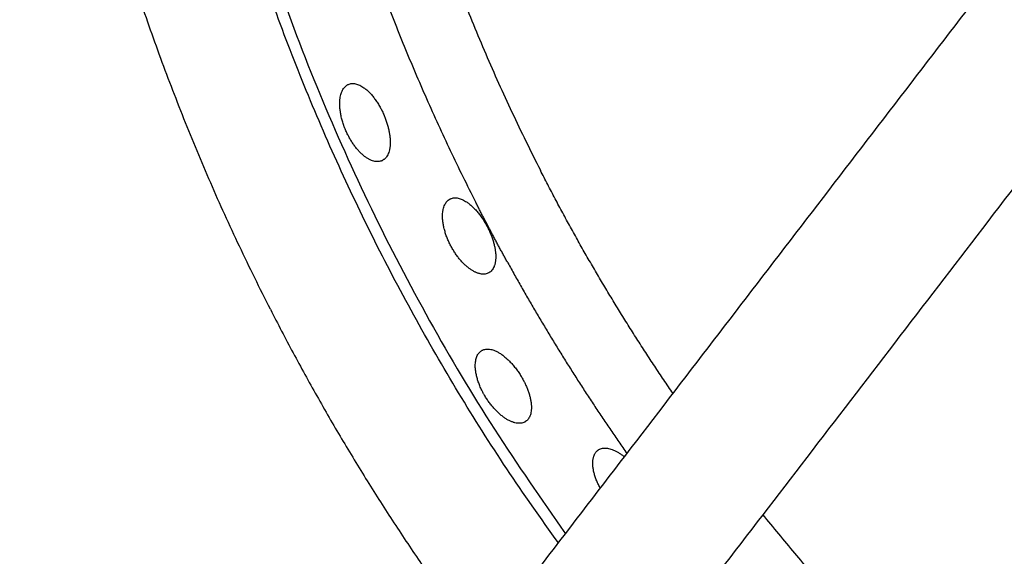
# Model space of a CAD drawing. Units: millimetres. Extents: x 0 to 1901, y 0 to 2179.
# Drawn here: x 381 to 408, y 1981 to 1995 of the extents above; entities that cross this region are included whole.
import ezdxf

# ---------------------------------------------------------------- set-up
doc = ezdxf.new("R2010")
doc.units = ezdxf.units.MM
doc.header["$MEASUREMENT"] = 0
doc.layers.add('PROIEZIONI 2D$Visible$Curves', color=7, linetype='Continuous', true_color=0x000000)

msp = doc.modelspace()

# ---------------------------------------------------------------- linework, layer by layer
at = {"layer": 'PROIEZIONI 2D$Visible$Curves', "color": 59, "lineweight": -3, "true_color": 0x664b21}
for points, weights, knots in [([(388.011, 1987.46), (381.1, 2001.023), (381.1, 2016.244), (381.101, 2037.387), (393.791, 2054.297)], [0.874962996449, 0.909547713397, 1, 0.878634135871, 0.857848770228], [-229.932232, -229.932232, -229.932232, -199.176974, -199.176974, -157.910594, -157.910594, -157.910594]), ([(395.952, 1981.018), (384.519, 1996.776), (384.519, 2016.244), (384.519, 2035.717), (395.957, 2051.476)], [0.858882518867, 0.881489617375, 1, 0.881469308493, 0.858874773419], [-38.122761, -38.122761, -38.122761, 0, 0, 38.129294, 38.129294, 38.129294])]:
    msp.add_rational_spline(points, weights, degree=2, knots=knots, dxfattribs=at)
at = {"layer": 'PROIEZIONI 2D$Visible$Curves', "color": 59, "lineweight": -3, "true_color": 0x664c28}
for points, weights, knots in [([(396.152, 2051.218), (389.273, 2041.708), (386.508, 2030.301), (380.027, 2003.566), (396.148, 1981.274)], [0.888083878852, 0.924665083912, 1, 0.83965775459, 0.854871882709], [69.623945, 69.623945, 69.623945, 93.732949, 93.732949, 145.046364, 145.046364, 145.046364]), ([(399.092, 2047.386), (385.905, 2028.139), (390.569, 2005.279), (392.063, 1997.955), (395.456, 1991.294)], [0.854103283969, 0.850874954676, 1, 0.946832987899, 0.913031774339], [214.81268, 214.81268, 214.81268, 258.896158, 258.896158, 274.61308, 274.61308, 274.61308])]:
    msp.add_rational_spline(points, weights, degree=2, knots=knots, dxfattribs=at)
at = {"layer": 'PROIEZIONI 2D$Visible$Curves', "color": 151, "lineweight": -3, "true_color": 0x66b2ff}
for points, knots in [([(395.388, 1980.284), (396.196, 1981.336), (397.003, 1982.388), (397.81, 1983.44), (398.618, 1984.492), (399.425, 1985.545), (400.232, 1986.597), (401.039, 1987.649), (401.847, 1988.701), (402.654, 1989.753), (403.461, 1990.805), (404.269, 1991.857), (405.076, 1992.91), (405.883, 1993.962), (406.691, 1995.014), (407.498, 1996.066), (407.901, 1996.592), (408.305, 1997.118), (408.709, 1997.644), (409.112, 1998.17), (409.516, 1998.696), (409.92, 1999.222), (410.323, 1999.748), (410.727, 2000.275), (411.131, 2000.801), (411.332, 2001.064), (411.534, 2001.327), (411.736, 2001.59), (411.938, 2001.853), (412.14, 2002.116), (412.342, 2002.379), (412.543, 2002.642), (412.745, 2002.905), (412.947, 2003.168), (413.149, 2003.431), (413.351, 2003.694), (413.553, 2003.957), (413.623, 2004.049), (413.694, 2004.142), (413.765, 2004.234)], [0, 0, 0, 0, 3.978516, 3.978516, 3.978516, 7.957033, 7.957033, 7.957033, 11.935549, 11.935549, 11.935549, 15.914065, 15.914065, 15.914065, 19.892582, 19.892582, 19.892582, 21.88184, 21.88184, 21.88184, 23.871098, 23.871098, 23.871098, 25.860356, 25.860356, 25.860356, 26.854985, 26.854985, 26.854985, 27.849614, 27.849614, 27.849614, 28.844243, 28.844243, 28.844243, 29.838873, 29.838873, 29.838873, 30.188304, 30.188304, 30.188304, 30.188304]), ([(415.684, 2000.164), (415.627, 2000.09), (415.571, 2000.017), (415.515, 1999.943), (415.313, 1999.68), (415.111, 1999.417), (414.909, 1999.154), (414.707, 1998.891), (414.506, 1998.628), (414.304, 1998.365), (413.9, 1997.839), (413.496, 1997.313), (413.093, 1996.787), (412.689, 1996.261), (412.286, 1995.735), (411.882, 1995.209), (411.478, 1994.683), (411.075, 1994.157), (410.671, 1993.631), (409.864, 1992.578), (409.056, 1991.526), (408.249, 1990.474), (407.442, 1989.422), (406.634, 1988.37), (405.827, 1987.318), (405.02, 1986.266), (404.213, 1985.213), (403.405, 1984.161), (402.598, 1983.109), (401.791, 1982.057), (400.983, 1981.005), (400.176, 1979.953), (399.369, 1978.901), (398.561, 1977.848)], [17.842828, 17.842828, 17.842828, 17.842828, 18.120522, 18.120522, 18.120522, 19.115151, 19.115151, 19.115151, 20.10978, 20.10978, 20.10978, 22.099038, 22.099038, 22.099038, 24.088296, 24.088296, 24.088296, 26.077554, 26.077554, 26.077554, 30.056071, 30.056071, 30.056071, 34.034587, 34.034587, 34.034587, 38.013103, 38.013103, 38.013103, 41.99162, 41.99162, 41.99162, 45.970136, 45.970136, 45.970136, 45.970136]), ([(405.503, 1970.912), (406.554, 1971.719), (407.605, 1972.525), (408.656, 1973.332), (409.708, 1974.139), (410.761, 1974.946), (411.813, 1975.754), (412.865, 1976.561), (413.917, 1977.368), (414.969, 1978.176), (416.021, 1978.983), (417.073, 1979.79), (418.126, 1980.598), (419.178, 1981.405), (420.23, 1982.212), (421.282, 1983.019), (421.808, 1983.423), (422.334, 1983.827), (422.86, 1984.23), (423.386, 1984.634), (423.912, 1985.038), (424.438, 1985.441), (424.964, 1985.845), (425.491, 1986.249), (426.017, 1986.652), (426.28, 1986.854), (426.543, 1987.056), (426.806, 1987.258), (427.069, 1987.46), (427.332, 1987.661), (427.595, 1987.863), (427.605, 1987.871), (427.614, 1987.878), (427.624, 1987.886)], [0.00337, 0.00337, 0.00337, 0.00337, 3.978508, 3.978508, 3.978508, 7.957025, 7.957025, 7.957025, 11.935541, 11.935541, 11.935541, 15.914057, 15.914057, 15.914057, 19.892574, 19.892574, 19.892574, 21.881832, 21.881832, 21.881832, 23.87109, 23.87109, 23.87109, 25.860348, 25.860348, 25.860348, 26.854977, 26.854977, 26.854977, 27.849606, 27.849606, 27.849606, 27.886652, 27.886652, 27.886652, 27.886652]), ([(431.58, 1985.879), (431.327, 1985.685), (431.073, 1985.49), (430.819, 1985.296), (430.556, 1985.094), (430.293, 1984.892), (430.03, 1984.69), (429.767, 1984.488), (429.504, 1984.286), (429.241, 1984.085), (428.978, 1983.883), (428.715, 1983.681), (428.452, 1983.479), (427.926, 1983.076), (427.4, 1982.672), (426.874, 1982.268), (426.348, 1981.865), (425.822, 1981.461), (425.296, 1981.057), (424.77, 1980.654), (424.243, 1980.25), (423.717, 1979.846), (422.665, 1979.039), (421.613, 1978.232), (420.561, 1977.424), (419.509, 1976.617), (418.457, 1975.81), (417.405, 1975.003), (416.352, 1974.195), (415.3, 1973.388), (414.248, 1972.581), (413.196, 1971.773), (412.144, 1970.966), (411.092, 1970.159), (410.04, 1969.351), (408.987, 1968.544), (407.935, 1967.737)], [13.547877, 13.547877, 13.547877, 13.547877, 14.506949, 14.506949, 14.506949, 15.501578, 15.501578, 15.501578, 16.496207, 16.496207, 16.496207, 17.490836, 17.490836, 17.490836, 19.480094, 19.480094, 19.480094, 21.469352, 21.469352, 21.469352, 23.45861, 23.45861, 23.45861, 27.437127, 27.437127, 27.437127, 31.415643, 31.415643, 31.415643, 35.394159, 35.394159, 35.394159, 39.372676, 39.372676, 39.372676, 43.351192, 43.351192, 43.351192, 43.351192])]:
    msp.add_open_spline(points, degree=3, knots=knots, dxfattribs=at)
at = {"layer": 'PROIEZIONI 2D$Visible$Curves', "color": 59, "lineweight": -3, "true_color": 0x664c28}
for points, weights in [([(389.297, 2001.937), (390.859, 1995.935), (393.675, 1990.409)], [0.979030412886, 0.939922069683, 0.913048215951]), ([(399.115, 1985.14), (397.085, 1988.098), (395.456, 1991.294)], [0.883827251366, 0.893123125804, 0.906351022812]), ([(394.56, 1988.74), (394.103, 1989.567), (393.675, 1990.409)], [0.952208886155, 0.951603290689, 0.951258920303]), ([(394.56, 1988.74), (396.059, 1986.024), (397.845, 1983.486)], [0.905397061387, 0.893472344796, 0.884315272928]), ([(409.389, 1973.893), (405.091, 1977.453), (401.595, 1981.803)], [0.862178380427, 0.863887089371, 0.874499151519])]:
    msp.add_rational_spline(points, weights, degree=2, dxfattribs=at)
for points, knots in [([(390.162, 1993.662), (390.177, 1993.668), (390.192, 1993.674), (390.208, 1993.678), (390.224, 1993.682), (390.24, 1993.684), (390.256, 1993.686), (390.273, 1993.687), (390.29, 1993.687), (390.308, 1993.686), (390.325, 1993.684), (390.343, 1993.682), (390.361, 1993.678), (390.379, 1993.674), (390.398, 1993.669), (390.417, 1993.662), (390.435, 1993.656), (390.454, 1993.648), (390.474, 1993.639), (390.493, 1993.63), (390.513, 1993.619), (390.532, 1993.607), (390.552, 1993.595), (390.572, 1993.582), (390.592, 1993.568), (390.605, 1993.559), (390.617, 1993.55), (390.629, 1993.54), (390.642, 1993.53), (390.654, 1993.52), (390.667, 1993.509), (390.679, 1993.498), (390.692, 1993.487), (390.704, 1993.475), (390.716, 1993.463), (390.729, 1993.451), (390.741, 1993.438), (390.754, 1993.426), (390.766, 1993.413), (390.778, 1993.399), (390.791, 1993.386), (390.803, 1993.372), (390.815, 1993.357), (390.827, 1993.343), (390.839, 1993.328), (390.851, 1993.313), (390.863, 1993.298), (390.875, 1993.282), (390.887, 1993.267), (390.899, 1993.251), (390.91, 1993.235), (390.922, 1993.218), (390.933, 1993.202), (390.944, 1993.185), (390.956, 1993.168), (390.967, 1993.151), (390.978, 1993.133), (390.989, 1993.116), (391, 1993.098), (391.01, 1993.08), (391.021, 1993.062), (391.031, 1993.043), (391.042, 1993.025), (391.052, 1993.006), (391.06, 1992.99), (391.068, 1992.975), (391.076, 1992.959)], [1.853132, 1.853132, 1.853132, 1.853132, 1.955789, 1.955789, 1.955789, 2.058486, 2.058486, 2.058486, 2.161111, 2.161111, 2.161111, 2.263931, 2.263931, 2.263931, 2.36663, 2.36663, 2.36663, 2.469471, 2.469471, 2.469471, 2.572777, 2.572777, 2.572777, 2.676149, 2.676149, 2.676149, 2.740593, 2.740593, 2.740593, 2.804828, 2.804828, 2.804828, 2.868983, 2.868983, 2.868983, 2.933406, 2.933406, 2.933406, 2.998008, 2.998008, 2.998008, 3.06268, 3.06268, 3.06268, 3.127313, 3.127313, 3.127313, 3.191803, 3.191803, 3.191803, 3.256059, 3.256059, 3.256059, 3.320219, 3.320219, 3.320219, 3.38465, 3.38465, 3.38465, 3.449263, 3.449263, 3.449263, 3.513943, 3.513943, 3.513943, 3.567918, 3.567918, 3.567918, 3.567918]), ([(390.096, 1992.377), (390.088, 1992.397), (390.079, 1992.416), (390.071, 1992.436), (390.067, 1992.446), (390.064, 1992.456), (390.06, 1992.465), (390.056, 1992.475), (390.052, 1992.485), (390.048, 1992.495), (390.041, 1992.515), (390.034, 1992.535), (390.027, 1992.555), (390.02, 1992.575), (390.014, 1992.595), (390.008, 1992.615), (390.002, 1992.635), (389.996, 1992.655), (389.99, 1992.675), (389.985, 1992.695), (389.98, 1992.715), (389.975, 1992.734), (389.97, 1992.754), (389.965, 1992.774), (389.961, 1992.793), (389.957, 1992.813), (389.953, 1992.832), (389.95, 1992.852), (389.943, 1992.89), (389.938, 1992.928), (389.934, 1992.965), (389.932, 1992.984), (389.93, 1993.002), (389.929, 1993.02), (389.927, 1993.039), (389.926, 1993.057), (389.926, 1993.074), (389.925, 1993.092), (389.925, 1993.11), (389.925, 1993.127), (389.925, 1993.144), (389.925, 1993.161), (389.926, 1993.178), (389.927, 1993.194), (389.928, 1993.21), (389.929, 1993.226), (389.93, 1993.242), (389.932, 1993.258), (389.934, 1993.273), (389.938, 1993.298), (389.942, 1993.322), (389.947, 1993.345), (389.952, 1993.368), (389.958, 1993.39), (389.964, 1993.41), (389.971, 1993.431), (389.979, 1993.451), (389.987, 1993.47), (389.995, 1993.489), (390.004, 1993.506), (390.014, 1993.523), (390.023, 1993.539), (390.034, 1993.554), (390.045, 1993.568), (390.056, 1993.583), (390.068, 1993.595), (390.08, 1993.607), (390.093, 1993.619), (390.106, 1993.629), (390.12, 1993.638), (390.129, 1993.645), (390.139, 1993.65), (390.149, 1993.655)], [0, 0, 0, 0, 0.063877, 0.063877, 0.063877, 0.095702, 0.095702, 0.095702, 0.12754, 0.12754, 0.12754, 0.191436, 0.191436, 0.191436, 0.255537, 0.255537, 0.255537, 0.31974, 0.31974, 0.31974, 0.383933, 0.383933, 0.383933, 0.448, 0.448, 0.448, 0.51183, 0.51183, 0.51183, 0.639479, 0.639479, 0.639479, 0.703584, 0.703584, 0.703584, 0.767784, 0.767784, 0.767784, 0.831977, 0.831977, 0.831977, 0.896057, 0.896057, 0.896057, 0.959922, 0.959922, 0.959922, 1.023574, 1.023574, 1.023574, 1.127406, 1.127406, 1.127406, 1.231399, 1.231399, 1.231399, 1.335167, 1.335167, 1.335167, 1.438728, 1.438728, 1.438728, 1.54243, 1.54243, 1.54243, 1.645967, 1.645967, 1.645967, 1.749578, 1.749578, 1.749578, 1.821221, 1.821221, 1.821221, 1.821221]), ([(391.076, 1992.959), (391.078, 1992.956), (391.08, 1992.952), (391.081, 1992.949), (391.091, 1992.93), (391.1, 1992.911), (391.109, 1992.892), (391.118, 1992.872), (391.127, 1992.853), (391.136, 1992.833)], [-0.1393324, -0.1393324, -0.1393324, -0.1393324, -0.1286769, -0.1286769, -0.1286769, -0.0642074, -0.0642074, -0.0642074, 0, 0, 0, 0]), ([(391.136, 1992.833), (391.144, 1992.816), (391.151, 1992.798), (391.158, 1992.78), (391.166, 1992.763), (391.173, 1992.745), (391.179, 1992.727), (391.186, 1992.71), (391.193, 1992.692), (391.199, 1992.674), (391.205, 1992.656), (391.212, 1992.638), (391.217, 1992.62), (391.223, 1992.602), (391.229, 1992.585), (391.234, 1992.567), (391.24, 1992.549), (391.245, 1992.531), (391.25, 1992.513), (391.255, 1992.495), (391.259, 1992.477), (391.264, 1992.46), (391.268, 1992.442), (391.272, 1992.424), (391.276, 1992.407), (391.28, 1992.389), (391.283, 1992.372), (391.287, 1992.354), (391.29, 1992.337), (391.293, 1992.32), (391.296, 1992.303), (391.298, 1992.286), (391.301, 1992.269), (391.303, 1992.252), (391.305, 1992.236), (391.307, 1992.219), (391.309, 1992.203), (391.31, 1992.187), (391.312, 1992.17), (391.313, 1992.154), (391.314, 1992.138), (391.315, 1992.123), (391.315, 1992.107), (391.316, 1992.091), (391.316, 1992.076), (391.316, 1992.061), (391.316, 1992.046), (391.315, 1992.031), (391.315, 1992.016), (391.314, 1992.001), (391.313, 1991.987), (391.312, 1991.973), (391.311, 1991.959), (391.31, 1991.945), (391.308, 1991.932), (391.306, 1991.918), (391.304, 1991.905), (391.302, 1991.892), (391.3, 1991.879), (391.297, 1991.866), (391.294, 1991.854), (391.289, 1991.829), (391.282, 1991.806), (391.275, 1991.784), (391.267, 1991.762), (391.259, 1991.741), (391.249, 1991.721), (391.24, 1991.702), (391.229, 1991.684), (391.218, 1991.667), (391.206, 1991.651), (391.194, 1991.636), (391.181, 1991.622), (391.174, 1991.615), (391.168, 1991.609), (391.161, 1991.603), (391.154, 1991.597), (391.146, 1991.591), (391.139, 1991.586), (391.124, 1991.575), (391.109, 1991.566), (391.092, 1991.558)], [0, 0, 0, 0, 0.057298, 0.057298, 0.057298, 0.114646, 0.114646, 0.114646, 0.171966, 0.171966, 0.171966, 0.229283, 0.229283, 0.229283, 0.286815, 0.286815, 0.286815, 0.344514, 0.344514, 0.344514, 0.402307, 0.402307, 0.402307, 0.460114, 0.460114, 0.460114, 0.517854, 0.517854, 0.517854, 0.575446, 0.575446, 0.575446, 0.632815, 0.632815, 0.632815, 0.69019, 0.69019, 0.69019, 0.747768, 0.747768, 0.747768, 0.805489, 0.805489, 0.805489, 0.863286, 0.863286, 0.863286, 0.921088, 0.921088, 0.921088, 0.978819, 0.978819, 0.978819, 1.036403, 1.036403, 1.036403, 1.093771, 1.093771, 1.093771, 1.151096, 1.151096, 1.151096, 1.266049, 1.266049, 1.266049, 1.380944, 1.380944, 1.380944, 1.495596, 1.495596, 1.495596, 1.610369, 1.610369, 1.610369, 1.667655, 1.667655, 1.667655, 1.724964, 1.724964, 1.724964, 1.839706, 1.839706, 1.839706, 1.839706]), ([(390.152, 1992.26), (390.15, 1992.264), (390.148, 1992.267), (390.146, 1992.271), (390.137, 1992.289), (390.129, 1992.306), (390.12, 1992.324), (390.112, 1992.341), (390.104, 1992.359), (390.096, 1992.377)], [1.7376782, 1.7376782, 1.7376782, 1.7376782, 1.7502879, 1.7502879, 1.7502879, 1.8088993, 1.8088993, 1.8088993, 1.8674112, 1.8674112, 1.8674112, 1.8674112]), ([(391.087, 1991.556), (391.081, 1991.553), (391.074, 1991.551), (391.067, 1991.548), (391.059, 1991.545), (391.05, 1991.543), (391.041, 1991.54), (391.023, 1991.536), (391.004, 1991.533), (390.985, 1991.532), (390.975, 1991.532), (390.966, 1991.531), (390.956, 1991.532), (390.946, 1991.532), (390.936, 1991.533), (390.926, 1991.534), (390.905, 1991.536), (390.885, 1991.54), (390.863, 1991.545), (390.842, 1991.551), (390.82, 1991.558), (390.798, 1991.567), (390.787, 1991.571), (390.776, 1991.576), (390.765, 1991.581), (390.754, 1991.586), (390.743, 1991.592), (390.731, 1991.598), (390.72, 1991.604), (390.709, 1991.611), (390.697, 1991.618), (390.686, 1991.625), (390.674, 1991.632), (390.663, 1991.64), (390.651, 1991.647), (390.639, 1991.655), (390.628, 1991.664), (390.616, 1991.672), (390.605, 1991.681), (390.593, 1991.691), (390.581, 1991.7), (390.57, 1991.709), (390.558, 1991.719), (390.547, 1991.729), (390.535, 1991.74), (390.524, 1991.75), (390.512, 1991.761), (390.501, 1991.772), (390.489, 1991.784), (390.478, 1991.795), (390.466, 1991.807), (390.455, 1991.819), (390.444, 1991.831), (390.432, 1991.844), (390.421, 1991.857), (390.41, 1991.869), (390.399, 1991.883), (390.387, 1991.896), (390.376, 1991.91), (390.365, 1991.924), (390.354, 1991.938), (390.343, 1991.952), (390.333, 1991.966), (390.322, 1991.981), (390.311, 1991.996), (390.301, 1992.011), (390.29, 1992.026), (390.28, 1992.041), (390.27, 1992.057), (390.259, 1992.072), (390.239, 1992.103), (390.22, 1992.136), (390.201, 1992.169), (390.191, 1992.186), (390.182, 1992.203), (390.173, 1992.22), (390.166, 1992.233), (390.159, 1992.246), (390.152, 1992.26)], [-1.855752, -1.855752, -1.855752, -1.855752, -1.809317, -1.809317, -1.809317, -1.751198, -1.751198, -1.751198, -1.634803, -1.634803, -1.634803, -1.576679, -1.576679, -1.576679, -1.518573, -1.518573, -1.518573, -1.402047, -1.402047, -1.402047, -1.28556, -1.28556, -1.28556, -1.227457, -1.227457, -1.227457, -1.169171, -1.169171, -1.169171, -1.110703, -1.110703, -1.110703, -1.052127, -1.052127, -1.052127, -0.993516, -0.993516, -0.993516, -0.934944, -0.934944, -0.934944, -0.876481, -0.876481, -0.876481, -0.818187, -0.818187, -0.818187, -0.760068, -0.760068, -0.760068, -0.701774, -0.701774, -0.701774, -0.643289, -0.643289, -0.643289, -0.584696, -0.584696, -0.584696, -0.526079, -0.526079, -0.526079, -0.467518, -0.467518, -0.467518, -0.409093, -0.409093, -0.409093, -0.350868, -0.350868, -0.350868, -0.234293, -0.234293, -0.234293, -0.175747, -0.175747, -0.175747, -0.129733, -0.129733, -0.129733, -0.129733]), ([(392.985, 1989.213), (392.976, 1989.231), (392.966, 1989.249), (392.957, 1989.267), (392.948, 1989.285), (392.94, 1989.304), (392.931, 1989.322), (392.923, 1989.34), (392.915, 1989.359), (392.907, 1989.377), (392.899, 1989.396), (392.892, 1989.414), (392.884, 1989.433), (392.877, 1989.452), (392.87, 1989.47), (392.863, 1989.489), (392.857, 1989.508), (392.85, 1989.526), (392.844, 1989.545), (392.838, 1989.563), (392.832, 1989.582), (392.827, 1989.601), (392.821, 1989.619), (392.816, 1989.638), (392.811, 1989.656), (392.806, 1989.674), (392.802, 1989.692), (392.798, 1989.711), (392.794, 1989.729), (392.79, 1989.747), (392.786, 1989.764), (392.783, 1989.782), (392.78, 1989.8), (392.777, 1989.817), (392.774, 1989.834), (392.772, 1989.852), (392.769, 1989.869), (392.767, 1989.886), (392.765, 1989.903), (392.764, 1989.919), (392.762, 1989.936), (392.761, 1989.952), (392.76, 1989.969), (392.76, 1989.985), (392.759, 1990.001), (392.759, 1990.017), (392.759, 1990.032), (392.759, 1990.048), (392.759, 1990.063), (392.76, 1990.09), (392.762, 1990.116), (392.765, 1990.142), (392.767, 1990.154), (392.768, 1990.166), (392.77, 1990.178), (392.772, 1990.19), (392.774, 1990.202), (392.777, 1990.214), (392.782, 1990.237), (392.788, 1990.259), (392.794, 1990.28), (392.801, 1990.301), (392.809, 1990.32), (392.818, 1990.339), (392.826, 1990.357), (392.836, 1990.374), (392.846, 1990.39), (392.857, 1990.406), (392.868, 1990.421), (392.88, 1990.435), (392.886, 1990.441), (392.892, 1990.448), (392.898, 1990.454), (392.905, 1990.46), (392.911, 1990.466), (392.918, 1990.471), (392.932, 1990.482), (392.946, 1990.491), (392.961, 1990.499)], [-3.707161, -3.707161, -3.707161, -3.707161, -3.646221, -3.646221, -3.646221, -3.585208, -3.585208, -3.585208, -3.52422, -3.52422, -3.52422, -3.46329, -3.46329, -3.46329, -3.402146, -3.402146, -3.402146, -3.340806, -3.340806, -3.340806, -3.279354, -3.279354, -3.279354, -3.217888, -3.217888, -3.217888, -3.156505, -3.156505, -3.156505, -3.095303, -3.095303, -3.095303, -3.034344, -3.034344, -3.034344, -2.973261, -2.973261, -2.973261, -2.911975, -2.911975, -2.911975, -2.850556, -2.850556, -2.850556, -2.789086, -2.789086, -2.789086, -2.727654, -2.727654, -2.727654, -2.618142, -2.618142, -2.618142, -2.563665, -2.563665, -2.563665, -2.509119, -2.509119, -2.509119, -2.39981, -2.39981, -2.39981, -2.2906, -2.2906, -2.2906, -2.181603, -2.181603, -2.181603, -2.07249, -2.07249, -2.07249, -2.018018, -2.018018, -2.018018, -1.963546, -1.963546, -1.963546, -1.854467, -1.854467, -1.854467, -1.854467]), ([(392.961, 1990.499), (392.968, 1990.503), (392.976, 1990.506), (392.983, 1990.509), (392.99, 1990.513), (392.998, 1990.515), (393.006, 1990.518), (393.021, 1990.523), (393.037, 1990.527), (393.054, 1990.529), (393.07, 1990.532), (393.087, 1990.533), (393.105, 1990.533), (393.122, 1990.533), (393.14, 1990.532), (393.159, 1990.529), (393.177, 1990.526), (393.196, 1990.523), (393.215, 1990.517), (393.234, 1990.512), (393.254, 1990.506), (393.274, 1990.498), (393.293, 1990.49), (393.314, 1990.481), (393.334, 1990.471), (393.355, 1990.46), (393.375, 1990.449), (393.396, 1990.436), (393.409, 1990.428), (393.423, 1990.419), (393.436, 1990.41), (393.449, 1990.401), (393.462, 1990.392), (393.475, 1990.382), (393.489, 1990.372), (393.502, 1990.361), (393.515, 1990.35), (393.528, 1990.34), (393.541, 1990.328), (393.555, 1990.317), (393.568, 1990.305), (393.581, 1990.293), (393.594, 1990.28), (393.607, 1990.268), (393.62, 1990.255), (393.634, 1990.241), (393.647, 1990.228), (393.66, 1990.214), (393.673, 1990.2), (393.686, 1990.185), (393.699, 1990.171), (393.712, 1990.156), (393.725, 1990.141), (393.737, 1990.125), (393.75, 1990.11), (393.762, 1990.094), (393.775, 1990.078), (393.787, 1990.062), (393.8, 1990.045), (393.812, 1990.029), (393.824, 1990.012), (393.836, 1989.995), (393.848, 1989.978), (393.859, 1989.961), (393.871, 1989.943), (393.883, 1989.925), (393.894, 1989.908), (393.905, 1989.89), (393.916, 1989.871), (393.927, 1989.853), (393.938, 1989.834), (393.949, 1989.816), (393.96, 1989.797), (393.97, 1989.778), (393.98, 1989.759), (393.99, 1989.74)], [1.852694, 1.852694, 1.852694, 1.852694, 1.904007, 1.904007, 1.904007, 1.955296, 1.955296, 1.955296, 2.058042, 2.058042, 2.058042, 2.160712, 2.160712, 2.160712, 2.263469, 2.263469, 2.263469, 2.366369, 2.366369, 2.366369, 2.469069, 2.469069, 2.469069, 2.572079, 2.572079, 2.572079, 2.675535, 2.675535, 2.675535, 2.740188, 2.740188, 2.740188, 2.804754, 2.804754, 2.804754, 2.869144, 2.869144, 2.869144, 2.933289, 2.933289, 2.933289, 2.997547, 2.997547, 2.997547, 3.06205, 3.06205, 3.06205, 3.126691, 3.126691, 3.126691, 3.191359, 3.191359, 3.191359, 3.255943, 3.255943, 3.255943, 3.320341, 3.320341, 3.320341, 3.384484, 3.384484, 3.384484, 3.44876, 3.44876, 3.44876, 3.513277, 3.513277, 3.513277, 3.577928, 3.577928, 3.577928, 3.642594, 3.642594, 3.642594, 3.707161, 3.707161, 3.707161, 3.707161]), ([(393.99, 1989.74), (394.008, 1989.706), (394.025, 1989.672), (394.041, 1989.638), (394.049, 1989.62), (394.057, 1989.603), (394.065, 1989.586), (394.072, 1989.568), (394.08, 1989.551), (394.087, 1989.533), (394.094, 1989.516), (394.101, 1989.498), (394.107, 1989.481), (394.114, 1989.463), (394.12, 1989.446), (394.127, 1989.428), (394.133, 1989.411), (394.139, 1989.393), (394.144, 1989.376), (394.15, 1989.359), (394.155, 1989.341), (394.16, 1989.324), (394.165, 1989.307), (394.17, 1989.29), (394.174, 1989.273), (394.179, 1989.256), (394.183, 1989.239), (394.187, 1989.222), (394.191, 1989.206), (394.194, 1989.189), (394.198, 1989.173), (394.201, 1989.156), (394.204, 1989.14), (394.207, 1989.123), (394.21, 1989.107), (394.212, 1989.091), (394.214, 1989.075), (394.216, 1989.059), (394.218, 1989.044), (394.22, 1989.028), (394.221, 1989.012), (394.223, 1988.997), (394.224, 1988.982), (394.225, 1988.967), (394.225, 1988.952), (394.226, 1988.937), (394.226, 1988.923), (394.226, 1988.909), (394.226, 1988.894), (394.226, 1988.88), (394.226, 1988.867), (394.225, 1988.853), (394.224, 1988.839), (394.223, 1988.826), (394.222, 1988.813), (394.22, 1988.8), (394.219, 1988.787), (394.217, 1988.775), (394.215, 1988.762), (394.213, 1988.75), (394.21, 1988.738), (394.208, 1988.726), (394.205, 1988.715), (394.202, 1988.703), (394.199, 1988.692), (394.196, 1988.681), (394.192, 1988.67), (394.189, 1988.66), (394.185, 1988.649), (394.181, 1988.639), (394.173, 1988.619), (394.164, 1988.601), (394.154, 1988.583), (394.143, 1988.566), (394.132, 1988.55), (394.12, 1988.535), (394.108, 1988.521), (394.095, 1988.508), (394.081, 1988.496), (394.067, 1988.485), (394.052, 1988.474), (394.036, 1988.466)], [-1.839417, -1.839417, -1.839417, -1.839417, -1.724554, -1.724554, -1.724554, -1.667137, -1.667137, -1.667137, -1.609522, -1.609522, -1.609522, -1.551782, -1.551782, -1.551782, -1.493994, -1.493994, -1.493994, -1.43624, -1.43624, -1.43624, -1.378602, -1.378602, -1.378602, -1.321159, -1.321159, -1.321159, -1.263866, -1.263866, -1.263866, -1.206383, -1.206383, -1.206383, -1.148731, -1.148731, -1.148731, -1.090976, -1.090976, -1.090976, -1.03319, -1.03319, -1.03319, -0.97545, -0.97545, -0.97545, -0.917831, -0.917831, -0.917831, -0.860409, -0.860409, -0.860409, -0.803131, -0.803131, -0.803131, -0.745726, -0.745726, -0.745726, -0.688234, -0.688234, -0.688234, -0.630718, -0.630718, -0.630718, -0.573245, -0.573245, -0.573245, -0.515882, -0.515882, -0.515882, -0.458623, -0.458623, -0.458623, -0.343888, -0.343888, -0.343888, -0.229252, -0.229252, -0.229252, -0.114603, -0.114603, -0.114603, 0, 0, 0, 0]), ([(393.857, 1988.43), (393.841, 1988.431), (393.825, 1988.434), (393.808, 1988.437), (393.798, 1988.439), (393.787, 1988.441), (393.776, 1988.444), (393.765, 1988.447), (393.753, 1988.45), (393.742, 1988.454), (393.731, 1988.457), (393.719, 1988.461), (393.708, 1988.466), (393.696, 1988.47), (393.685, 1988.475), (393.673, 1988.48), (393.661, 1988.486), (393.649, 1988.491), (393.637, 1988.497), (393.625, 1988.503), (393.613, 1988.51), (393.601, 1988.517), (393.589, 1988.524), (393.577, 1988.531), (393.565, 1988.539), (393.553, 1988.546), (393.541, 1988.554), (393.528, 1988.563), (393.516, 1988.571), (393.504, 1988.58), (393.492, 1988.589), (393.48, 1988.598), (393.468, 1988.608), (393.455, 1988.618), (393.443, 1988.627), (393.431, 1988.638), (393.418, 1988.648), (393.406, 1988.659), (393.394, 1988.67), (393.382, 1988.681), (393.369, 1988.693), (393.357, 1988.705), (393.345, 1988.717), (393.333, 1988.729), (393.321, 1988.741), (393.309, 1988.754), (393.297, 1988.766), (393.285, 1988.779), (393.273, 1988.793), (393.261, 1988.806), (393.249, 1988.82), (393.238, 1988.834), (393.226, 1988.847), (393.215, 1988.861), (393.203, 1988.876), (393.192, 1988.89), (393.18, 1988.905), (393.169, 1988.92), (393.158, 1988.935), (393.147, 1988.95), (393.136, 1988.966), (393.125, 1988.981), (393.114, 1988.997), (393.103, 1989.013), (393.093, 1989.029), (393.082, 1989.045), (393.072, 1989.062), (393.062, 1989.078), (393.052, 1989.094), (393.042, 1989.111), (393.032, 1989.128), (393.022, 1989.145), (393.013, 1989.162), (393.003, 1989.179), (392.994, 1989.196), (392.985, 1989.213)], [-1.491277, -1.491277, -1.491277, -1.491277, -1.402215, -1.402215, -1.402215, -1.344113, -1.344113, -1.344113, -1.285853, -1.285853, -1.285853, -1.227404, -1.227404, -1.227404, -1.168835, -1.168835, -1.168835, -1.110219, -1.110219, -1.110219, -1.051628, -1.051628, -1.051628, -0.99313, -0.99313, -0.99313, -0.934787, -0.934787, -0.934787, -0.876645, -0.876645, -0.876645, -0.818407, -0.818407, -0.818407, -0.759961, -0.759961, -0.759961, -0.701387, -0.701387, -0.701387, -0.642767, -0.642767, -0.642767, -0.584182, -0.584182, -0.584182, -0.525708, -0.525708, -0.525708, -0.467413, -0.467413, -0.467413, -0.409286, -0.409286, -0.409286, -0.350963, -0.350963, -0.350963, -0.292448, -0.292448, -0.292448, -0.233826, -0.233826, -0.233826, -0.175185, -0.175185, -0.175185, -0.116613, -0.116613, -0.116613, -0.058194, -0.058194, -0.058194, 0, 0, 0, 0]), ([(394.028, 1988.462), (394.015, 1988.455), (394.001, 1988.449), (393.986, 1988.444), (393.968, 1988.438), (393.95, 1988.434), (393.931, 1988.432), (393.912, 1988.43), (393.892, 1988.429), (393.872, 1988.429), (393.867, 1988.43), (393.862, 1988.43), (393.857, 1988.43)], [0.0190729, 0.0190729, 0.0190729, 0.0190729, 0.1163378, 0.1163378, 0.1163378, 0.2326256, 0.2326256, 0.2326256, 0.3490256, 0.3490256, 0.3490256, 0.3764209, 0.3764209, 0.3764209, 0.3764209]), ([(393.855, 1986.331), (393.862, 1986.335), (393.869, 1986.338), (393.877, 1986.341), (393.892, 1986.347), (393.908, 1986.352), (393.924, 1986.356), (393.94, 1986.359), (393.957, 1986.362), (393.974, 1986.363), (393.992, 1986.364), (394.01, 1986.364), (394.029, 1986.363), (394.047, 1986.361), (394.066, 1986.359), (394.086, 1986.355), (394.105, 1986.351), (394.125, 1986.346), (394.146, 1986.34), (394.166, 1986.333), (394.187, 1986.326), (394.208, 1986.317), (394.229, 1986.308), (394.251, 1986.298), (394.272, 1986.286), (394.286, 1986.279), (394.3, 1986.271), (394.313, 1986.263), (394.327, 1986.255), (394.341, 1986.247), (394.355, 1986.238), (394.369, 1986.229), (394.382, 1986.219), (394.396, 1986.21), (394.41, 1986.2), (394.424, 1986.189), (394.438, 1986.179), (394.452, 1986.168), (394.466, 1986.156), (394.481, 1986.145), (394.495, 1986.133), (394.509, 1986.121), (394.523, 1986.108), (394.537, 1986.096), (394.551, 1986.083), (394.565, 1986.07), (394.579, 1986.056), (394.593, 1986.043), (394.607, 1986.029), (394.62, 1986.015), (394.634, 1986), (394.648, 1985.986), (394.661, 1985.971), (394.675, 1985.956), (394.688, 1985.941), (394.702, 1985.925), (394.715, 1985.909), (394.728, 1985.893), (394.741, 1985.877), (394.754, 1985.861), (394.767, 1985.844), (394.78, 1985.828), (394.793, 1985.811), (394.806, 1985.794), (394.818, 1985.776), (394.831, 1985.759), (394.843, 1985.742), (394.855, 1985.724), (394.867, 1985.706), (394.879, 1985.688), (394.891, 1985.67), (394.902, 1985.652), (394.913, 1985.634)], [-1.802536, -1.802536, -1.802536, -1.802536, -1.751461, -1.751461, -1.751461, -1.648765, -1.648765, -1.648765, -1.546139, -1.546139, -1.546139, -1.443319, -1.443319, -1.443319, -1.340621, -1.340621, -1.340621, -1.237779, -1.237779, -1.237779, -1.134473, -1.134473, -1.134473, -1.031101, -1.031101, -1.031101, -0.966657, -0.966657, -0.966657, -0.902422, -0.902422, -0.902422, -0.838267, -0.838267, -0.838267, -0.773844, -0.773844, -0.773844, -0.709242, -0.709242, -0.709242, -0.64457, -0.64457, -0.64457, -0.579937, -0.579937, -0.579937, -0.515447, -0.515447, -0.515447, -0.451191, -0.451191, -0.451191, -0.387032, -0.387032, -0.387032, -0.3226, -0.3226, -0.3226, -0.257987, -0.257987, -0.257987, -0.193308, -0.193308, -0.193308, -0.128677, -0.128677, -0.128677, -0.064207, -0.064207, -0.064207, 0, 0, 0, 0]), ([(393.858, 1985.197), (393.857, 1985.199), (393.855, 1985.202), (393.854, 1985.204), (393.845, 1985.223), (393.835, 1985.242), (393.827, 1985.261), (393.818, 1985.28), (393.809, 1985.299), (393.801, 1985.318), (393.793, 1985.337), (393.785, 1985.356), (393.777, 1985.375), (393.77, 1985.394), (393.762, 1985.412), (393.756, 1985.431), (393.749, 1985.45), (393.742, 1985.469), (393.736, 1985.487), (393.724, 1985.524), (393.714, 1985.561), (393.704, 1985.598), (393.7, 1985.616), (393.696, 1985.634), (393.692, 1985.652), (393.688, 1985.669), (393.684, 1985.687), (393.681, 1985.705), (393.678, 1985.722), (393.675, 1985.739), (393.673, 1985.756), (393.671, 1985.773), (393.669, 1985.79), (393.667, 1985.807), (393.665, 1985.823), (393.664, 1985.84), (393.663, 1985.855), (393.663, 1985.871), (393.662, 1985.887), (393.662, 1985.902), (393.662, 1985.927), (393.663, 1985.952), (393.665, 1985.975), (393.666, 1985.998), (393.669, 1986.021), (393.673, 1986.043), (393.677, 1986.064), (393.681, 1986.085), (393.687, 1986.105), (393.692, 1986.124), (393.699, 1986.143), (393.706, 1986.161), (393.713, 1986.178), (393.722, 1986.195), (393.731, 1986.21), (393.74, 1986.226), (393.75, 1986.24), (393.76, 1986.254), (393.771, 1986.267), (393.783, 1986.279), (393.795, 1986.29), (393.807, 1986.301), (393.82, 1986.311), (393.834, 1986.319)], [-3.524236, -3.524236, -3.524236, -3.524236, -3.515815, -3.515815, -3.515815, -3.451713, -3.451713, -3.451713, -3.38751, -3.38751, -3.38751, -3.323317, -3.323317, -3.323317, -3.259251, -3.259251, -3.259251, -3.19542, -3.19542, -3.19542, -3.067771, -3.067771, -3.067771, -3.003666, -3.003666, -3.003666, -2.939466, -2.939466, -2.939466, -2.875274, -2.875274, -2.875274, -2.811193, -2.811193, -2.811193, -2.747328, -2.747328, -2.747328, -2.683676, -2.683676, -2.683676, -2.579844, -2.579844, -2.579844, -2.475851, -2.475851, -2.475851, -2.372083, -2.372083, -2.372083, -2.268522, -2.268522, -2.268522, -2.16482, -2.16482, -2.16482, -2.061283, -2.061283, -2.061283, -1.957673, -1.957673, -1.957673, -1.854118, -1.854118, -1.854118, -1.854118]), ([(394.913, 1985.634), (394.923, 1985.618), (394.933, 1985.601), (394.943, 1985.585), (394.952, 1985.569), (394.962, 1985.552), (394.971, 1985.535), (394.98, 1985.519), (394.989, 1985.502), (394.998, 1985.485), (395.002, 1985.478), (395.005, 1985.471), (395.009, 1985.464)], [0, 0, 0, 0, 0.0572977, 0.0572977, 0.0572977, 0.1146458, 0.1146458, 0.1146458, 0.1719661, 0.1719661, 0.1719661, 0.1963206, 0.1963206, 0.1963206, 0.1963206]), ([(395.009, 1985.464), (395.014, 1985.454), (395.019, 1985.444), (395.024, 1985.435), (395.032, 1985.418), (395.04, 1985.401), (395.048, 1985.384), (395.056, 1985.367), (395.063, 1985.35), (395.071, 1985.333), (395.078, 1985.316), (395.085, 1985.299), (395.092, 1985.282), (395.099, 1985.265), (395.105, 1985.248), (395.111, 1985.231), (395.118, 1985.214), (395.124, 1985.198), (395.129, 1985.181), (395.135, 1985.164), (395.14, 1985.148), (395.145, 1985.131), (395.15, 1985.115), (395.155, 1985.098), (395.16, 1985.082), (395.164, 1985.066), (395.168, 1985.05), (395.172, 1985.034), (395.176, 1985.018), (395.18, 1985.002), (395.183, 1984.987), (395.186, 1984.971), (395.189, 1984.955), (395.192, 1984.94), (395.194, 1984.925), (395.197, 1984.909), (395.199, 1984.894), (395.201, 1984.879), (395.203, 1984.865), (395.204, 1984.85), (395.206, 1984.835), (395.207, 1984.821), (395.208, 1984.807), (395.208, 1984.793), (395.209, 1984.779), (395.209, 1984.765), (395.209, 1984.752), (395.209, 1984.738), (395.209, 1984.725), (395.208, 1984.712), (395.208, 1984.699), (395.207, 1984.687), (395.205, 1984.661), (395.201, 1984.637), (395.197, 1984.614), (395.193, 1984.591), (395.187, 1984.569), (395.18, 1984.549), (395.173, 1984.528), (395.166, 1984.509), (395.157, 1984.491), (395.148, 1984.473), (395.138, 1984.456), (395.127, 1984.441), (395.121, 1984.433), (395.115, 1984.426), (395.109, 1984.419), (395.103, 1984.412), (395.097, 1984.405), (395.09, 1984.399), (395.077, 1984.387), (395.063, 1984.375), (395.048, 1984.366)], [-1.643386, -1.643386, -1.643386, -1.643386, -1.610423, -1.610423, -1.610423, -1.552891, -1.552891, -1.552891, -1.495192, -1.495192, -1.495192, -1.437399, -1.437399, -1.437399, -1.379592, -1.379592, -1.379592, -1.321853, -1.321853, -1.321853, -1.264261, -1.264261, -1.264261, -1.206892, -1.206892, -1.206892, -1.149516, -1.149516, -1.149516, -1.091939, -1.091939, -1.091939, -1.034218, -1.034218, -1.034218, -0.97642, -0.97642, -0.97642, -0.918618, -0.918618, -0.918618, -0.860888, -0.860888, -0.860888, -0.803303, -0.803303, -0.803303, -0.745936, -0.745936, -0.745936, -0.68861, -0.68861, -0.68861, -0.573657, -0.573657, -0.573657, -0.458763, -0.458763, -0.458763, -0.344111, -0.344111, -0.344111, -0.229338, -0.229338, -0.229338, -0.172052, -0.172052, -0.172052, -0.114742, -0.114742, -0.114742, 0, 0, 0, 0]), ([(393.947, 1985.038), (393.936, 1985.056), (393.925, 1985.074), (393.914, 1985.093), (393.909, 1985.102), (393.904, 1985.111), (393.899, 1985.12), (393.894, 1985.129), (393.888, 1985.139), (393.883, 1985.148), (393.875, 1985.164), (393.866, 1985.18), (393.858, 1985.197)], [0, 0, 0, 0, 0.0638771, 0.0638771, 0.0638771, 0.0957016, 0.0957016, 0.0957016, 0.1275402, 0.1275402, 0.1275402, 0.1830144, 0.1830144, 0.1830144, 0.1830144]), ([(395.043, 1984.363), (395.037, 1984.359), (395.031, 1984.355), (395.024, 1984.352), (395.016, 1984.348), (395.008, 1984.344), (394.999, 1984.341), (394.982, 1984.334), (394.964, 1984.328), (394.945, 1984.325), (394.936, 1984.323), (394.926, 1984.321), (394.916, 1984.32), (394.906, 1984.319), (394.896, 1984.318), (394.886, 1984.318), (394.866, 1984.317), (394.844, 1984.318), (394.823, 1984.321), (394.801, 1984.323), (394.778, 1984.327), (394.755, 1984.333), (394.744, 1984.336), (394.732, 1984.339), (394.72, 1984.343), (394.709, 1984.346), (394.697, 1984.35), (394.685, 1984.355), (394.672, 1984.359), (394.66, 1984.364), (394.648, 1984.369), (394.636, 1984.375), (394.623, 1984.38), (394.611, 1984.386), (394.598, 1984.392), (394.586, 1984.399), (394.573, 1984.405), (394.56, 1984.412), (394.548, 1984.419), (394.535, 1984.427), (394.522, 1984.435), (394.509, 1984.442), (394.496, 1984.451), (394.483, 1984.459), (394.471, 1984.468), (394.458, 1984.477), (394.445, 1984.486), (394.432, 1984.495), (394.419, 1984.505), (394.406, 1984.515), (394.393, 1984.525), (394.38, 1984.535), (394.367, 1984.546), (394.354, 1984.556), (394.341, 1984.568), (394.328, 1984.579), (394.315, 1984.59), (394.303, 1984.602), (394.29, 1984.614), (394.277, 1984.626), (394.264, 1984.639), (394.251, 1984.651), (394.238, 1984.664), (394.226, 1984.677), (394.213, 1984.69), (394.201, 1984.703), (394.188, 1984.717), (394.176, 1984.731), (394.163, 1984.744), (394.151, 1984.759), (394.127, 1984.787), (394.103, 1984.816), (394.08, 1984.846), (394.068, 1984.861), (394.056, 1984.877), (394.045, 1984.892), (394.034, 1984.908), (394.022, 1984.924), (394.011, 1984.94), (394, 1984.956), (393.989, 1984.972), (393.979, 1984.988), (393.968, 1985.005), (393.957, 1985.021), (393.947, 1985.038)], [0.01166, 0.01166, 0.01166, 0.01166, 0.058095, 0.058095, 0.058095, 0.116213, 0.116213, 0.116213, 0.232608, 0.232608, 0.232608, 0.290732, 0.290732, 0.290732, 0.348839, 0.348839, 0.348839, 0.465365, 0.465365, 0.465365, 0.581851, 0.581851, 0.581851, 0.639954, 0.639954, 0.639954, 0.69824, 0.69824, 0.69824, 0.756708, 0.756708, 0.756708, 0.815285, 0.815285, 0.815285, 0.873895, 0.873895, 0.873895, 0.932467, 0.932467, 0.932467, 0.99093, 0.99093, 0.99093, 1.049224, 1.049224, 1.049224, 1.107343, 1.107343, 1.107343, 1.165637, 1.165637, 1.165637, 1.224122, 1.224122, 1.224122, 1.282715, 1.282715, 1.282715, 1.341333, 1.341333, 1.341333, 1.399893, 1.399893, 1.399893, 1.458319, 1.458319, 1.458319, 1.516543, 1.516543, 1.516543, 1.633118, 1.633118, 1.633118, 1.691664, 1.691664, 1.691664, 1.750288, 1.750288, 1.750288, 1.808899, 1.808899, 1.808899, 1.867411, 1.867411, 1.867411, 1.867411]), ([(397.116, 1983.614), (397.132, 1983.62), (397.149, 1983.624), (397.166, 1983.628), (397.183, 1983.631), (397.201, 1983.633), (397.22, 1983.634), (397.238, 1983.634), (397.258, 1983.634), (397.278, 1983.632), (397.297, 1983.63), (397.318, 1983.627), (397.339, 1983.623), (397.36, 1983.618), (397.381, 1983.613), (397.403, 1983.606), (397.425, 1983.599), (397.447, 1983.591), (397.47, 1983.581), (397.493, 1983.571), (397.516, 1983.561), (397.54, 1983.549), (397.563, 1983.537), (397.587, 1983.523), (397.611, 1983.509), (397.623, 1983.502), (397.635, 1983.494), (397.647, 1983.486), (397.659, 1983.479), (397.671, 1983.471), (397.683, 1983.462), (397.707, 1983.445), (397.731, 1983.428), (397.756, 1983.408), (397.762, 1983.404), (397.768, 1983.399), (397.774, 1983.394)], [-1.685694, -1.685694, -1.685694, -1.685694, -1.580721, -1.580721, -1.580721, -1.475814, -1.475814, -1.475814, -1.370677, -1.370677, -1.370677, -1.265656, -1.265656, -1.265656, -1.160571, -1.160571, -1.160571, -1.05493, -1.05493, -1.05493, -0.949158, -0.949158, -0.949158, -0.843683, -0.843683, -0.843683, -0.791187, -0.791187, -0.791187, -0.738721, -0.738721, -0.738721, -0.633238, -0.633238, -0.633238, -0.606149, -0.606149, -0.606149, -0.606149]), ([(397.109, 1982.526), (397.101, 1982.541), (397.093, 1982.556), (397.085, 1982.572), (397.075, 1982.59), (397.066, 1982.608), (397.057, 1982.626), (397.048, 1982.644), (397.04, 1982.663), (397.032, 1982.681), (397.024, 1982.699), (397.016, 1982.717), (397.009, 1982.735), (397.001, 1982.753), (396.994, 1982.771), (396.988, 1982.789), (396.981, 1982.807), (396.975, 1982.824), (396.969, 1982.842), (396.957, 1982.877), (396.947, 1982.912), (396.938, 1982.946), (396.934, 1982.963), (396.93, 1982.98), (396.926, 1982.996), (396.923, 1983.013), (396.919, 1983.03), (396.917, 1983.046), (396.914, 1983.062), (396.911, 1983.078), (396.909, 1983.094), (396.907, 1983.11), (396.906, 1983.126), (396.904, 1983.141), (396.902, 1983.172), (396.901, 1983.201), (396.901, 1983.229), (396.901, 1983.244), (396.902, 1983.257), (396.903, 1983.271), (396.904, 1983.285), (396.905, 1983.298), (396.907, 1983.311), (396.909, 1983.324), (396.911, 1983.336), (396.913, 1983.349), (396.916, 1983.361), (396.919, 1983.373), (396.922, 1983.384), (396.925, 1983.396), (396.929, 1983.407), (396.932, 1983.418), (396.936, 1983.429), (396.94, 1983.439), (396.945, 1983.449), (396.95, 1983.459), (396.955, 1983.469), (396.96, 1983.478), (396.965, 1983.488), (396.971, 1983.497), (396.977, 1983.505), (396.982, 1983.514), (396.989, 1983.522), (396.995, 1983.53), (397.002, 1983.537), (397.009, 1983.545), (397.016, 1983.552), (397.023, 1983.559), (397.03, 1983.565), (397.038, 1983.571), (397.041, 1983.573), (397.044, 1983.576), (397.047, 1983.578)], [-1.759057, -1.759057, -1.759057, -1.759057, -1.706283, -1.706283, -1.706283, -1.642848, -1.642848, -1.642848, -1.579315, -1.579315, -1.579315, -1.51579, -1.51579, -1.51579, -1.452383, -1.452383, -1.452383, -1.389201, -1.389201, -1.389201, -1.262918, -1.262918, -1.262918, -1.1995, -1.1995, -1.1995, -1.135978, -1.135978, -1.135978, -1.072445, -1.072445, -1.072445, -1.009, -1.009, -1.009, -0.882691, -0.882691, -0.882691, -0.819632, -0.819632, -0.819632, -0.75647, -0.75647, -0.75647, -0.693285, -0.693285, -0.693285, -0.630161, -0.630161, -0.630161, -0.567175, -0.567175, -0.567175, -0.504169, -0.504169, -0.504169, -0.441104, -0.441104, -0.441104, -0.378059, -0.378059, -0.378059, -0.315098, -0.315098, -0.315098, -0.252092, -0.252092, -0.252092, -0.189047, -0.189047, -0.189047, -0.165844, -0.165844, -0.165844, -0.165844]), ([(397.047, 1983.578), (397.052, 1983.581), (397.057, 1983.585), (397.063, 1983.588), (397.069, 1983.592), (397.076, 1983.596), (397.083, 1983.6)], [-0.16584442, -0.16584442, -0.16584442, -0.16584442, -0.12604131, -0.12604131, -0.12604131, -0.07501787, -0.07501787, -0.07501787, -0.07501787])]:
    msp.add_open_spline(points, degree=3, knots=knots, dxfattribs=at)
for points, degree in [([(390.149, 1993.655), (390.153, 1993.658), (390.158, 1993.66), (390.162, 1993.662)], 3), ([(391.092, 1991.558), (391.091, 1991.558), (391.089, 1991.557), (391.087, 1991.556)], 3), ([(393.99, 1989.74), (393.995, 1989.732), (393.999, 1989.723), (394.004, 1989.715)], 3), ([(392.985, 1989.213), (392.981, 1989.221), (392.977, 1989.229), (392.973, 1989.237)], 3), ([(394.031, 1988.463), (394.03, 1988.463), (394.029, 1988.462), (394.028, 1988.462)], 3), ([(394.036, 1988.466), (394.035, 1988.465), (394.033, 1988.464), (394.031, 1988.463)], 3), ([(393.834, 1986.319), (393.841, 1986.323), (393.848, 1986.327), (393.855, 1986.331)], 3), ([(393.854, 1986.332), (393.856, 1986.333), (393.857, 1986.333)], 2), ([(395.048, 1984.366), (395.046, 1984.365), (395.045, 1984.364), (395.043, 1984.363)], 3), ([(397.083, 1983.6), (397.094, 1983.605), (397.105, 1983.61), (397.116, 1983.614)], 3)]:
    msp.add_open_spline(points, degree=degree, dxfattribs=at)
at = {"layer": 'PROIEZIONI 2D$Visible$Curves', "color": 59, "lineweight": -3, "true_color": 0x664b21}
msp.add_rational_spline([(388.011, 1987.46), (390.498, 1982.579), (393.786, 1978.196)], [0.874962996449, 0.86314922638, 0.857854266801], degree=2, dxfattribs=at)

doc.saveas('drawing.dxf')
